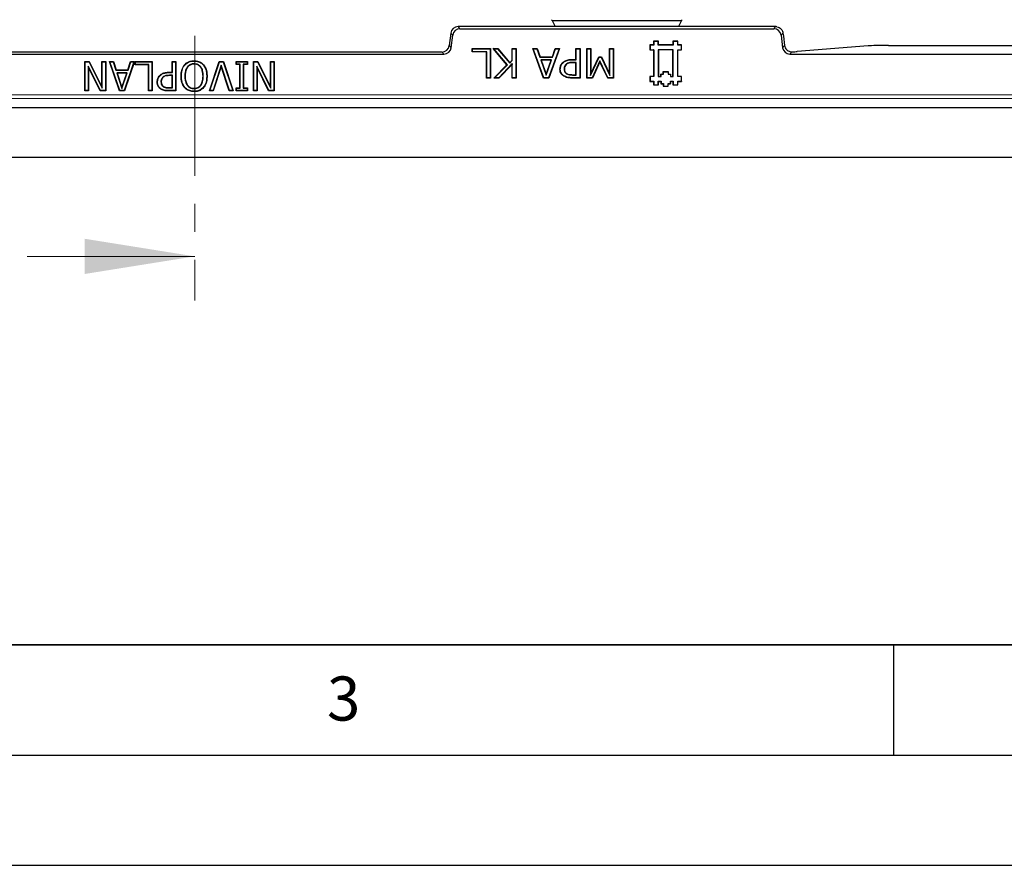
# Model space of a CAD drawing. Units: millimetres. Extents: x 0 to 420, y 0 to 297.
# Drawn here: x 125 to 170, y 0 to 38 of the extents above; entities that cross this region are included whole.
import ezdxf

# ---------------------------------------------------------------- set-up
doc = ezdxf.new("R2010")
doc.units = ezdxf.units.MM
doc.linetypes.add('CENTER', pattern=[10.16, 6.35, -1.27, 1.27, -1.27])
doc.layers.add('LINIEN-DICK', color=7, linetype='Continuous', lineweight=35)
doc.layers.add('LINIEN-DÜNN', color=7, linetype='Continuous')
doc.layers.add('VORLAGE_TEXT', color=7, linetype='Continuous')
doc.styles.add('SLDTEXTSTYLE0', font='TXT', dxfattribs={"width": 0.605})

msp = doc.modelspace()

# ---------------------------------------------------------------- linework, layer by layer
at = {"color": 7, "linetype": 'CENTER', "lineweight": 18}
msp.add_line((133.288, 169.7044), (133.288, 25.6221), dxfattribs=at)
at = {"color": 7, "linetype": 'Continuous', "lineweight": 25}
for p, q in [((159.6513, 38.0455), (145.2407, 38.0455)), ((149.4767, 38.3581), (149.5159, 38.3234)), ((149.5159, 38.3234), (155.3762, 38.3234)), ((149.5159, 38.3234), (149.6458, 38.0455)), ((155.3762, 38.3234), (155.2463, 38.0455)), ((155.4153, 38.3581), (155.3762, 38.3234)), ((144.9101, 37.7529), (144.8402, 37.184)), ((144.9252, 37.088), (144.9951, 37.6569)), ((145.3257, 37.9494), (159.5663, 37.9494)), ((159.897, 37.6569), (159.9668, 37.088)), ((154.1127, 37.2121), (153.9477, 37.2121)), ((153.9477, 37.2121), (153.9477, 36.9921)), ((153.9535, 37.2063), (153.9477, 37.2121)), ((153.9535, 37.2063), (153.9535, 36.9979)), ((154.1185, 37.2063), (153.9535, 37.2063)), ((154.3327, 37.3771), (154.1127, 37.3771)), ((154.1127, 37.3771), (154.1127, 37.2121)), ((154.1185, 37.3713), (154.1127, 37.3771)), ((154.1185, 37.2063), (154.1127, 37.2121)), ((154.1185, 37.3713), (154.1185, 37.2063)), ((154.3269, 37.3713), (154.1185, 37.3713)), ((154.3269, 37.3713), (154.3327, 37.3771)), ((154.3269, 37.2063), (154.3269, 37.3713)), ((154.3269, 37.2063), (154.3327, 37.2121)), ((154.9985, 37.2063), (154.3269, 37.2063)), ((154.3327, 37.2121), (154.3327, 37.3771)), ((154.9927, 37.2121), (154.3327, 37.2121)), ((155.2127, 37.3771), (154.9927, 37.3771)), ((154.9927, 37.3771), (154.9927, 37.2121)), ((154.9985, 37.3713), (154.9927, 37.3771)), ((154.9985, 37.2063), (154.9927, 37.2121)), ((155.2069, 37.3713), (154.9985, 37.3713)), ((154.9985, 37.3713), (154.9985, 37.2063)), ((155.2069, 37.3713), (155.2127, 37.3771)), ((155.2069, 37.2063), (155.2069, 37.3713)), ((155.2069, 37.2063), (155.2127, 37.2121)), ((155.3719, 37.2063), (155.2069, 37.2063)), ((155.2127, 37.2121), (155.2127, 37.3771)), ((155.3777, 37.2121), (155.2127, 37.2121)), ((155.3719, 37.2063), (155.3777, 37.2121)), ((155.3719, 36.9979), (155.3719, 37.2063)), ((155.3777, 36.9921), (155.3777, 37.2121)), ((163.8507, 37.1703), (160.6247, 36.9124)), ((164.7671, 37.1912), (170.7982, 37.1912)), ((121.9641, 36.7955), (144.5946, 36.7955)), ((144.5096, 36.8915), (122.0491, 36.8915)), ((145.8806, 37.0455), (146.7076, 37.0455)), ((145.8806, 36.8936), (145.8806, 37.0455)), ((145.8952, 37.0309), (145.8806, 37.0455)), ((145.8952, 36.9081), (145.8806, 36.8936)), ((146.522, 36.8936), (145.8806, 36.8936)), ((145.8952, 36.9081), (145.8952, 37.0309)), ((145.8952, 37.0309), (146.693, 37.0309)), ((146.5365, 36.9081), (145.8952, 36.9081)), ((146.5365, 36.9081), (146.522, 36.8936)), ((146.522, 35.7121), (146.522, 36.8936)), ((146.5365, 35.7267), (146.5365, 36.9081)), ((146.693, 37.0309), (146.7076, 37.0455)), ((146.693, 37.0309), (146.693, 35.7267)), ((146.7076, 37.0455), (146.7076, 35.7121)), ((146.8258, 37.0455), (147.037, 37.0455)), ((147.4579, 36.3076), (146.8258, 37.0455)), ((146.8575, 37.0309), (146.8258, 37.0455)), ((147.4778, 36.3068), (146.8575, 37.0309)), ((146.8575, 37.0309), (147.0302, 37.0309)), ((147.0302, 37.0309), (147.037, 37.0455)), ((147.0302, 37.0309), (147.5809, 36.3821)), ((147.037, 37.0455), (147.5816, 36.4038)), ((147.6865, 37.0455), (147.8722, 37.0455)), ((147.6865, 36.5128), (147.6865, 37.0455)), ((147.7011, 37.0309), (147.6865, 37.0455)), ((147.7011, 37.0309), (147.8576, 37.0309)), ((147.7011, 36.5069), (147.7011, 37.0309)), ((147.8576, 37.0309), (147.8722, 37.0455)), ((147.8576, 37.0309), (147.8576, 35.7267)), ((147.8722, 37.0455), (147.8722, 35.7121)), ((148.6317, 37.0455), (148.8295, 37.0455)), ((149.1206, 35.7121), (148.6317, 37.0455)), ((148.6525, 37.0309), (148.6317, 37.0455)), ((149.1308, 35.7267), (148.6525, 37.0309)), ((148.6525, 37.0309), (148.8191, 37.0309)), ((148.8191, 37.0309), (148.8295, 37.0455)), ((148.8191, 37.0309), (148.9505, 36.6596)), ((148.8295, 37.0455), (148.9608, 36.6741)), ((148.9505, 36.6596), (148.9608, 36.6741)), ((148.9505, 36.6596), (149.5281, 36.6596)), ((148.9608, 36.6741), (149.5177, 36.6741)), ((149.826, 37.0309), (149.3477, 35.7267)), ((149.8469, 37.0455), (149.3579, 35.7121)), ((149.5177, 36.6741), (149.6491, 37.0455)), ((149.5281, 36.6596), (149.5177, 36.6741)), ((149.5281, 36.6596), (149.6594, 37.0309)), ((149.6491, 37.0455), (149.8469, 37.0455)), ((149.6594, 37.0309), (149.6491, 37.0455)), ((149.6594, 37.0309), (149.826, 37.0309)), ((149.826, 37.0309), (149.8469, 37.0455)), ((150.5895, 37.0455), (150.7751, 37.0455)), ((150.5895, 36.556), (150.5895, 37.0455)), ((150.6041, 37.0309), (150.5895, 37.0455)), ((150.6041, 36.5414), (150.6041, 37.0309)), ((150.6041, 37.0309), (150.7605, 37.0309)), ((150.7605, 37.0309), (150.7751, 37.0455)), ((150.7605, 37.0309), (150.7605, 35.7267)), ((150.7751, 37.0455), (150.7751, 35.7121)), ((151.0789, 37.0455), (151.2646, 37.0455)), ((151.0789, 35.7121), (151.0789, 37.0455)), ((151.0935, 37.0309), (151.0789, 37.0455)), ((151.0935, 37.0309), (151.25, 37.0309)), ((151.0935, 35.7267), (151.0935, 37.0309)), ((151.25, 37.0309), (151.2646, 37.0455)), ((151.25, 37.0309), (151.25, 35.8305)), ((151.25, 35.8305), (151.6404, 36.6596)), ((151.2646, 37.0455), (151.2646, 35.8957)), ((151.2646, 35.8957), (151.6311, 36.6741)), ((151.6311, 36.6741), (151.7445, 36.6741)), ((151.6404, 36.6596), (151.6311, 36.6741)), ((151.6404, 36.6596), (151.7353, 36.6596)), ((151.7353, 36.6596), (151.7445, 36.6741)), ((151.7353, 36.6596), (152.123, 35.83)), ((151.7445, 36.6741), (152.1085, 35.8957)), ((152.1085, 37.0455), (152.2941, 37.0455)), ((152.1085, 35.8957), (152.1085, 37.0455)), ((152.123, 37.0309), (152.1085, 37.0455)), ((152.123, 35.83), (152.123, 37.0309)), ((152.123, 37.0309), (152.2795, 37.0309)), ((152.2795, 37.0309), (152.2941, 37.0455)), ((152.2795, 37.0309), (152.2795, 35.7267)), ((152.2941, 37.0455), (152.2941, 35.7121)), ((153.9535, 36.9979), (153.9477, 36.9921)), ((153.9477, 36.9921), (154.1127, 36.9921)), ((153.9535, 36.9979), (154.1185, 36.9979)), ((154.1127, 36.9921), (154.1125, 35.7822)), ((154.1185, 36.9979), (154.1127, 36.9921)), ((154.1185, 36.9979), (154.1183, 35.7764)), ((154.3269, 36.9979), (154.3268, 35.7763)), ((154.3269, 36.9979), (154.3327, 36.9921)), ((154.9985, 36.9979), (154.3269, 36.9979)), ((154.9927, 36.9921), (154.3327, 36.9921)), ((154.3327, 36.9921), (154.3327, 35.7821)), ((154.9925, 35.7822), (154.9927, 36.9921)), ((154.9985, 36.9979), (154.9927, 36.9921)), ((154.9983, 35.7764), (154.9985, 36.9979)), ((155.2068, 35.7763), (155.2069, 36.9979)), ((155.2069, 36.9979), (155.2127, 36.9921)), ((155.2069, 36.9979), (155.3719, 36.9979)), ((155.2127, 35.7821), (155.2127, 36.9921)), ((155.2127, 36.9921), (155.3777, 36.9921)), ((155.3719, 36.9979), (155.3777, 36.9921)), ((160.2975, 36.7955), (176.4463, 36.7955)), ((128.3028, 36.4621), (128.504, 36.4621)), ((128.3028, 35.1288), (128.3028, 36.4621)), ((128.3173, 36.4475), (128.3028, 36.4621)), ((128.3173, 36.4475), (128.495, 36.4475)), ((128.3173, 35.1434), (128.3173, 36.4475)), ((128.457, 36.2466), (128.4715, 36.1844)), ((129.0043, 35.1434), (128.457, 36.2466)), ((128.457, 36.2466), (128.457, 35.1434)), ((128.495, 36.4475), (128.504, 36.4621)), ((128.495, 36.4475), (129.0937, 35.2506)), ((128.504, 36.4621), (129.0791, 35.3123)), ((129.0791, 36.4621), (129.2479, 36.4621)), ((129.0791, 35.3123), (129.0791, 36.4621)), ((129.0937, 36.4475), (129.0791, 36.4621)), ((129.0937, 36.4475), (129.2333, 36.4475)), ((129.0937, 35.2506), (129.0937, 36.4475)), ((129.2333, 36.4475), (129.2479, 36.4621)), ((129.2333, 36.4475), (129.2333, 35.1434)), ((129.2479, 36.4621), (129.2479, 35.1288)), ((129.4192, 36.4621), (129.5975, 36.4621)), ((129.8741, 35.1288), (129.4192, 36.4621)), ((129.4396, 36.4475), (129.4192, 36.4621)), ((129.8846, 35.1434), (129.4396, 36.4475)), ((129.4396, 36.4475), (129.5869, 36.4475)), ((129.5869, 36.4475), (129.5975, 36.4621)), ((129.5869, 36.4475), (129.709, 36.0762)), ((129.5975, 36.4621), (129.7196, 36.0908)), ((130.5296, 36.4475), (130.0847, 35.1434)), ((130.55, 36.4621), (130.0951, 35.1288)), ((130.2499, 36.0908), (130.3717, 36.4621)), ((130.2605, 36.0762), (130.3823, 36.4475)), ((130.3717, 36.4621), (130.55, 36.4621)), ((130.3823, 36.4475), (130.3717, 36.4621)), ((130.3823, 36.4475), (130.5296, 36.4475)), ((130.5296, 36.4475), (130.55, 36.4621)), ((130.5863, 36.4621), (131.3627, 36.4621)), ((130.5863, 36.3102), (130.5863, 36.4621)), ((130.6009, 36.4475), (130.5863, 36.4621)), ((130.6009, 36.3248), (130.5863, 36.3102)), ((131.1939, 36.3102), (130.5863, 36.3102)), ((130.6009, 36.3248), (130.6009, 36.4475)), ((130.6009, 36.4475), (131.3481, 36.4475)), ((131.2085, 36.3248), (130.6009, 36.3248)), ((131.2085, 36.3248), (131.1939, 36.3102)), ((131.1939, 35.1288), (131.1939, 36.3102)), ((131.2085, 35.1434), (131.2085, 36.3248)), ((131.3481, 36.4475), (131.3627, 36.4621)), ((131.3481, 36.4475), (131.3481, 35.1434)), ((131.3627, 36.4621), (131.3627, 35.1288)), ((132.2597, 36.4621), (132.4285, 36.4621)), ((132.2597, 35.9727), (132.2597, 36.4621)), ((132.2743, 36.4475), (132.2597, 36.4621)), ((132.2743, 36.4475), (132.4139, 36.4475)), ((132.2743, 35.9581), (132.2743, 36.4475)), ((132.4139, 36.4475), (132.4285, 36.4621)), ((132.4139, 36.4475), (132.4139, 35.1434)), ((132.4285, 36.4621), (132.4285, 35.1288)), ((133.2575, 36.3586), (133.2575, 36.344)), ((133.2586, 36.4813), (133.2586, 36.4959)), ((133.9526, 35.1288), (134.3993, 36.4621)), ((133.9728, 35.1434), (134.4098, 36.4475)), ((134.4926, 36.2899), (134.12, 35.1434)), ((134.4926, 36.2427), (134.1306, 35.1288)), ((134.3993, 36.4621), (134.586, 36.4621)), ((134.4098, 36.4475), (134.3993, 36.4621)), ((134.4098, 36.4475), (134.5755, 36.4475)), ((134.4926, 36.2899), (134.4926, 36.2427)), ((134.8653, 35.1434), (134.4926, 36.2899)), ((134.8547, 35.1288), (134.4926, 36.2427)), ((134.5755, 36.4475), (134.586, 36.4621)), ((134.5755, 36.4475), (135.0125, 35.1434)), ((134.586, 36.4621), (135.0327, 35.1288)), ((135.1703, 36.4621), (135.6766, 36.4621)), ((135.1703, 36.3271), (135.1703, 36.4621)), ((135.1849, 36.4475), (135.1703, 36.4621)), ((135.1849, 36.3417), (135.1703, 36.3271)), ((135.339, 36.3271), (135.1703, 36.3271)), ((135.1849, 36.3417), (135.1849, 36.4475)), ((135.1849, 36.4475), (135.662, 36.4475)), ((135.3536, 36.3417), (135.1849, 36.3417)), ((135.3536, 36.3417), (135.339, 36.3271)), ((135.339, 35.2638), (135.339, 36.3271)), ((135.3536, 35.2492), (135.3536, 36.3417)), ((135.4932, 36.3417), (135.5078, 36.3271)), ((135.662, 36.3417), (135.4932, 36.3417)), ((135.4932, 36.3417), (135.4932, 35.2492)), ((135.5078, 36.3271), (135.5078, 35.2638)), ((135.6766, 36.3271), (135.5078, 36.3271)), ((135.662, 36.4475), (135.6766, 36.4621)), ((135.662, 36.4475), (135.662, 36.3417)), ((135.662, 36.3417), (135.6766, 36.3271)), ((135.6766, 36.4621), (135.6766, 36.3271)), ((135.9492, 36.4621), (136.1504, 36.4621)), ((135.9492, 35.1288), (135.9492, 36.4621)), ((135.9638, 36.4475), (135.9492, 36.4621)), ((135.9638, 35.1434), (135.9638, 36.4475)), ((135.9638, 36.4475), (136.1414, 36.4475)), ((136.1034, 36.2466), (136.118, 36.1844)), ((136.6507, 35.1434), (136.1034, 36.2466)), ((136.1034, 36.2466), (136.1034, 35.1434)), ((136.1414, 36.4475), (136.1504, 36.4621)), ((136.1414, 36.4475), (136.7401, 35.2506)), ((136.1504, 36.4621), (136.7255, 35.3123)), ((136.7255, 36.4621), (136.8943, 36.4621)), ((136.7255, 35.3123), (136.7255, 36.4621)), ((136.7401, 36.4475), (136.7255, 36.4621)), ((136.7401, 36.4475), (136.8797, 36.4475)), ((136.7401, 35.2506), (136.7401, 36.4475)), ((136.8797, 36.4475), (136.8943, 36.4621)), ((136.8797, 36.4475), (136.8797, 35.1434)), ((136.8943, 36.4621), (136.8943, 35.1288)), ((146.8595, 35.7121), (147.4579, 36.3076)), ((146.8948, 35.7267), (147.4778, 36.3068)), ((147.7011, 36.3666), (147.0825, 35.7267)), ((147.6865, 36.3305), (147.0887, 35.7121)), ((147.4778, 36.3068), (147.4579, 36.3076)), ((147.5809, 36.3821), (147.7011, 36.5069)), ((147.5809, 36.3821), (147.5816, 36.4038)), ((147.5816, 36.4038), (147.6865, 36.5128)), ((147.7011, 36.5069), (147.6865, 36.5128)), ((147.7011, 36.3666), (147.6865, 36.3305)), ((147.6865, 35.7121), (147.6865, 36.3305)), ((147.7011, 35.7267), (147.7011, 36.3666)), ((148.9939, 36.5368), (149.0146, 36.5223)), ((149.4846, 36.5368), (148.9939, 36.5368)), ((148.9939, 36.5368), (149.2401, 35.8463)), ((149.4639, 36.5223), (149.0146, 36.5223)), ((149.0146, 36.5223), (149.2401, 35.8899)), ((149.2401, 35.8463), (149.4846, 36.5368)), ((149.2401, 35.8899), (149.4639, 36.5223)), ((149.4846, 36.5368), (149.4639, 36.5223)), ((150.0007, 36.406), (149.9908, 36.4168)), ((150.1383, 36.3341), (150.1483, 36.3234)), ((150.4252, 36.556), (150.5895, 36.556)), ((150.4252, 36.5414), (150.6041, 36.5414)), ((150.6041, 36.4187), (150.4576, 36.4187)), ((150.5895, 36.4041), (150.4576, 36.4041)), ((150.6041, 36.5414), (150.5895, 36.556)), ((150.6041, 36.4187), (150.5895, 36.4041)), ((150.5895, 35.864), (150.5895, 36.4041)), ((150.6041, 35.8494), (150.6041, 36.4187)), ((151.6763, 36.4858), (151.328, 35.7267)), ((151.6765, 36.4513), (151.3374, 35.7121)), ((151.6763, 36.4858), (151.6765, 36.4513)), ((152.0372, 35.7267), (151.6763, 36.4858)), ((152.028, 35.7121), (151.6765, 36.4513)), ((128.4715, 36.1844), (128.4715, 35.1288)), ((128.9953, 35.1288), (128.4715, 36.1844)), ((129.709, 36.0762), (129.7196, 36.0908)), ((129.709, 36.0762), (130.2605, 36.0762)), ((129.7196, 36.0908), (130.2499, 36.0908)), ((129.7492, 35.9535), (129.7694, 35.9389)), ((130.22, 35.9535), (129.7492, 35.9535)), ((129.7492, 35.9535), (129.9852, 35.2436)), ((130.1998, 35.9389), (129.7694, 35.9389)), ((129.7694, 35.9389), (129.9851, 35.2899)), ((129.9851, 35.2899), (130.1998, 35.9389)), ((129.9852, 35.2436), (130.22, 35.9535)), ((130.22, 35.9535), (130.1998, 35.9389)), ((130.2605, 36.0762), (130.2499, 36.0908)), ((131.7133, 35.8231), (131.703, 35.8334)), ((131.8367, 35.7504), (131.847, 35.7401)), ((132.1068, 35.9727), (132.2597, 35.9727)), ((132.1069, 35.9581), (132.2743, 35.9581)), ((132.2743, 35.8354), (132.1365, 35.8354)), ((132.2597, 35.8208), (132.1366, 35.8208)), ((132.2743, 35.9581), (132.2597, 35.9727)), ((132.2743, 35.8354), (132.2597, 35.8208)), ((132.2597, 35.2807), (132.2597, 35.8208)), ((132.2743, 35.2661), (132.2743, 35.8354)), ((132.6819, 35.796), (132.6673, 35.796)), ((132.8384, 35.796), (132.853, 35.796)), ((133.6777, 35.796), (133.6631, 35.796)), ((133.8342, 35.796), (133.8488, 35.796)), ((136.118, 36.1844), (136.118, 35.1288)), ((136.6417, 35.1288), (136.118, 36.1844)), ((149.2401, 35.8463), (149.2401, 35.8899)), ((149.8783, 36.1177), (149.8637, 36.1177)), ((150.0517, 36.122), (150.0663, 36.1219)), ((150.163, 35.9033), (150.1707, 35.9157)), ((150.4293, 35.8494), (150.6041, 35.8494)), ((150.4294, 35.864), (150.5895, 35.864)), ((150.6041, 35.8494), (150.5895, 35.864)), ((151.25, 35.8305), (151.2646, 35.8957)), ((152.123, 35.83), (152.1085, 35.8957)), ((154.1125, 35.7822), (153.9475, 35.7821)), ((153.9475, 35.7821), (153.9477, 35.5621)), ((153.9533, 35.7763), (153.9475, 35.7821)), ((154.1183, 35.7764), (153.9533, 35.7763)), ((153.9533, 35.7763), (153.9535, 35.5679)), ((154.1183, 35.7764), (154.1125, 35.7822)), ((154.3268, 35.7763), (154.3327, 35.7821)), ((154.3268, 35.7763), (154.4486, 35.7764)), ((154.3327, 35.7821), (154.4427, 35.7822)), ((154.4427, 35.8921), (154.5527, 35.8922)), ((154.4427, 35.7822), (154.4427, 35.8921)), ((154.4485, 35.8863), (154.4427, 35.8921)), ((154.4486, 35.7764), (154.4427, 35.7822)), ((154.4485, 35.8863), (154.5586, 35.8864)), ((154.4486, 35.7764), (154.4485, 35.8863)), ((154.5527, 36.0021), (154.7726, 36.0023)), ((154.5585, 35.9963), (154.5527, 36.0021)), ((154.5527, 35.8922), (154.5527, 36.0021)), ((154.5586, 35.8864), (154.5527, 35.8922)), ((154.5585, 35.9963), (154.7668, 35.9965)), ((154.5586, 35.8864), (154.5585, 35.9963)), ((154.7668, 35.9965), (154.7726, 36.0023)), ((154.7668, 35.9965), (154.7669, 35.8863)), ((154.7669, 35.8863), (154.7727, 35.8921)), ((154.7669, 35.8863), (154.8768, 35.8864)), ((154.7726, 36.0023), (154.7727, 35.8921)), ((154.7727, 35.8921), (154.8826, 35.8922)), ((154.8768, 35.8864), (154.8826, 35.8922)), ((154.8768, 35.8864), (154.8768, 35.7763)), ((154.8768, 35.7763), (154.8827, 35.7821)), ((154.8768, 35.7763), (154.9983, 35.7764)), ((154.8826, 35.8922), (154.8827, 35.7821)), ((154.8827, 35.7821), (154.9925, 35.7822)), ((154.9983, 35.7764), (154.9925, 35.7822)), ((155.2068, 35.7763), (155.2127, 35.7821)), ((155.3718, 35.7763), (155.2068, 35.7763)), ((155.3777, 35.7821), (155.2127, 35.7821)), ((155.3718, 35.7763), (155.3777, 35.7821)), ((155.3718, 35.5679), (155.3718, 35.7763)), ((155.3777, 35.5621), (155.3777, 35.7821)), ((129.0937, 35.2506), (129.0791, 35.3123)), ((131.5992, 35.5344), (131.5846, 35.5344)), ((131.7557, 35.5385), (131.7703, 35.5386)), ((131.86, 35.3202), (131.8681, 35.3324)), ((132.9505, 35.3779), (132.9622, 35.3867)), ((133.5655, 35.3779), (133.5539, 35.3867)), ((136.7401, 35.2506), (136.7255, 35.3123)), ((146.5365, 35.7267), (146.522, 35.7121)), ((146.7076, 35.7121), (146.522, 35.7121)), ((146.693, 35.7267), (146.5365, 35.7267)), ((146.693, 35.7267), (146.7076, 35.7121)), ((146.8948, 35.7267), (146.8595, 35.7121)), ((147.0887, 35.7121), (146.8595, 35.7121)), ((147.0825, 35.7267), (146.8948, 35.7267)), ((147.0825, 35.7267), (147.0887, 35.7121)), ((147.7011, 35.7267), (147.6865, 35.7121)), ((147.8722, 35.7121), (147.6865, 35.7121)), ((147.8576, 35.7267), (147.7011, 35.7267)), ((147.8576, 35.7267), (147.8722, 35.7121)), ((149.1308, 35.7267), (149.1206, 35.7121)), ((149.3579, 35.7121), (149.1206, 35.7121)), ((149.3477, 35.7267), (149.1308, 35.7267)), ((149.3477, 35.7267), (149.3579, 35.7121)), ((150.7751, 35.7121), (150.4125, 35.7121)), ((150.7605, 35.7267), (150.4126, 35.7267)), ((150.7605, 35.7267), (150.7751, 35.7121)), ((151.0935, 35.7267), (151.0789, 35.7121)), ((151.3374, 35.7121), (151.0789, 35.7121)), ((151.328, 35.7267), (151.0935, 35.7267)), ((151.328, 35.7267), (151.3374, 35.7121)), ((152.0372, 35.7267), (152.028, 35.7121)), ((152.2941, 35.7121), (152.028, 35.7121)), ((152.2795, 35.7267), (152.0372, 35.7267)), ((152.2795, 35.7267), (152.2941, 35.7121)), ((153.9535, 35.5679), (153.9477, 35.5621)), ((153.9477, 35.5621), (154.1127, 35.5621)), ((153.9535, 35.5679), (154.1185, 35.5679)), ((154.1185, 35.5679), (154.1127, 35.5621)), ((154.1127, 35.5621), (154.1127, 35.3971)), ((154.1185, 35.4029), (154.1127, 35.3971)), ((154.1127, 35.3971), (154.3327, 35.3971)), ((154.1185, 35.5679), (154.1185, 35.4029)), ((154.1185, 35.4029), (154.3268, 35.403)), ((154.3268, 35.403), (154.3268, 35.5679)), ((154.3268, 35.5679), (154.3327, 35.5621)), ((154.3268, 35.5679), (154.4485, 35.5679)), ((154.3268, 35.403), (154.3327, 35.3971)), ((154.3327, 35.3971), (154.3327, 35.5621)), ((154.3327, 35.5621), (154.4427, 35.5621)), ((154.4485, 35.5679), (154.4427, 35.5621)), ((154.4427, 35.5621), (154.4427, 35.452)), ((154.4486, 35.4579), (154.4427, 35.452)), ((154.4427, 35.452), (154.5527, 35.4521)), ((154.4485, 35.5679), (154.4486, 35.4579)), ((154.4486, 35.4579), (154.5585, 35.4579)), ((154.5585, 35.4579), (154.5527, 35.4521)), ((154.5527, 35.4521), (154.5527, 35.3421)), ((154.5585, 35.3479), (154.5527, 35.3421)), ((154.5527, 35.3421), (154.7727, 35.3421)), ((154.5585, 35.4579), (154.5585, 35.3479)), ((154.5585, 35.3479), (154.7668, 35.3479)), ((154.7668, 35.4578), (154.8768, 35.4579)), ((154.7668, 35.3479), (154.7668, 35.4578)), ((154.7668, 35.4578), (154.7726, 35.452)), ((154.7668, 35.3479), (154.7727, 35.3421)), ((154.7726, 35.452), (154.8827, 35.4521)), ((154.7727, 35.3421), (154.7726, 35.452)), ((154.8768, 35.4579), (154.8768, 35.5679)), ((154.8768, 35.5679), (154.8826, 35.562)), ((154.8768, 35.5679), (154.9985, 35.5679)), ((154.8768, 35.4579), (154.8827, 35.4521)), ((154.8826, 35.562), (154.9927, 35.5621)), ((154.8827, 35.4521), (154.8826, 35.562)), ((154.9985, 35.5679), (154.9927, 35.5621)), ((154.9927, 35.5621), (154.9927, 35.3971)), ((154.9985, 35.403), (154.9927, 35.3971)), ((154.9927, 35.3971), (155.2128, 35.3973)), ((154.9985, 35.5679), (154.9985, 35.403)), ((154.9985, 35.403), (155.207, 35.4031)), ((155.207, 35.4031), (155.2068, 35.5679)), ((155.2068, 35.5679), (155.2127, 35.5621)), ((155.2068, 35.5679), (155.3718, 35.5679)), ((155.207, 35.4031), (155.2128, 35.3973)), ((155.2128, 35.3973), (155.2127, 35.5621)), ((155.2127, 35.5621), (155.3777, 35.5621)), ((155.3718, 35.5679), (155.3777, 35.5621)), ((128.3173, 35.1434), (128.3028, 35.1288)), ((128.4715, 35.1288), (128.3028, 35.1288)), ((128.457, 35.1434), (128.3173, 35.1434)), ((128.457, 35.1434), (128.4715, 35.1288)), ((129.0043, 35.1434), (128.9953, 35.1288)), ((129.2479, 35.1288), (128.9953, 35.1288)), ((129.2333, 35.1434), (129.0043, 35.1434)), ((129.2333, 35.1434), (129.2479, 35.1288)), ((129.8846, 35.1434), (129.8741, 35.1288)), ((130.0951, 35.1288), (129.8741, 35.1288)), ((130.0847, 35.1434), (129.8846, 35.1434)), ((129.9852, 35.2436), (129.9851, 35.2899)), ((130.0847, 35.1434), (130.0951, 35.1288)), ((131.2085, 35.1434), (131.1939, 35.1288)), ((131.3627, 35.1288), (131.1939, 35.1288)), ((131.3481, 35.1434), (131.2085, 35.1434)), ((131.3481, 35.1434), (131.3627, 35.1288)), ((132.4285, 35.1288), (132.0928, 35.1288)), ((132.4139, 35.1434), (132.0929, 35.1434)), ((132.1098, 35.2661), (132.2743, 35.2661)), ((132.1099, 35.2807), (132.2597, 35.2807)), ((132.2743, 35.2661), (132.2597, 35.2807)), ((132.4139, 35.1434), (132.4285, 35.1288)), ((133.2575, 35.2323), (133.2575, 35.2469)), ((133.2586, 35.1096), (133.2586, 35.095)), ((133.9728, 35.1434), (133.9526, 35.1288)), ((134.1306, 35.1288), (133.9526, 35.1288)), ((134.12, 35.1434), (133.9728, 35.1434)), ((134.12, 35.1434), (134.1306, 35.1288)), ((134.8653, 35.1434), (134.8547, 35.1288)), ((135.0327, 35.1288), (134.8547, 35.1288)), ((135.0125, 35.1434), (134.8653, 35.1434)), ((135.0125, 35.1434), (135.0327, 35.1288)), ((135.1703, 35.2638), (135.339, 35.2638)), ((135.1703, 35.1288), (135.1703, 35.2638)), ((135.1849, 35.2492), (135.1703, 35.2638)), ((135.1849, 35.1434), (135.1703, 35.1288)), ((135.6766, 35.1288), (135.1703, 35.1288)), ((135.1849, 35.1434), (135.1849, 35.2492)), ((135.1849, 35.2492), (135.3536, 35.2492)), ((135.662, 35.1434), (135.1849, 35.1434)), ((135.3536, 35.2492), (135.339, 35.2638)), ((135.4932, 35.2492), (135.5078, 35.2638)), ((135.4932, 35.2492), (135.662, 35.2492)), ((135.5078, 35.2638), (135.6766, 35.2638)), ((135.662, 35.2492), (135.6766, 35.2638)), ((135.662, 35.2492), (135.662, 35.1434)), ((135.662, 35.1434), (135.6766, 35.1288)), ((135.6766, 35.2638), (135.6766, 35.1288)), ((135.9638, 35.1434), (135.9492, 35.1288)), ((136.118, 35.1288), (135.9492, 35.1288)), ((136.1034, 35.1434), (135.9638, 35.1434)), ((136.1034, 35.1434), (136.118, 35.1288)), ((136.6507, 35.1434), (136.6417, 35.1288)), ((136.8943, 35.1288), (136.6417, 35.1288)), ((136.8797, 35.1434), (136.6507, 35.1434)), ((136.8797, 35.1434), (136.8943, 35.1288)), ((87.5295, 34.3789), (179.0292, 34.3789)), ((84.148, 32.1288), (182.4107, 32.1288))]:
    msp.add_line(p, q, dxfattribs=at)
at = {"color": 8, "linetype": 'Continuous', "lineweight": 18}
for p, q in [((145.2407, 38.0455), (145.3257, 37.9494)), ((159.5663, 37.9494), (159.6513, 38.0455)), ((144.9951, 37.6569), (144.9101, 37.7529)), ((159.9831, 37.7543), (159.897, 37.6569)), ((144.8402, 37.184), (144.9252, 37.088)), ((159.9668, 37.088), (160.0537, 37.1862)), ((144.5946, 36.7955), (144.5096, 36.8915)), ((160.3907, 36.9009), (160.2975, 36.7955)), ((150.4252, 36.5414), (150.4252, 36.556)), ((150.4576, 36.4187), (150.4576, 36.4041)), ((132.1069, 35.9581), (132.1068, 35.9727)), ((132.1365, 35.8354), (132.1366, 35.8208)), ((150.4293, 35.8494), (150.4294, 35.864)), ((150.4126, 35.7267), (150.4125, 35.7121)), ((88.1026, 34.952), (178.4561, 34.952)), ((132.0929, 35.1434), (132.0928, 35.1288)), ((132.1098, 35.2661), (132.1099, 35.2807)), ((178.6224, 34.7857), (87.9362, 34.7857))]:
    msp.add_line(p, q, dxfattribs=at)
at = {"color": 7, "linetype": 'Continuous', "lineweight": 18}
msp.add_line((125.688, 27.6221), (133.288, 27.6221), dxfattribs=at)
at = {"color": 7, "linetype": 'Continuous', "lineweight": 25, "flags": 128}
for points in [[(132.839, 36.3031), (132.8356, 36.3059), (132.8323, 36.3088), (132.8279, 36.3126)], [(133.6781, 36.3031), (133.6815, 36.3059), (133.6848, 36.3088), (133.6892, 36.3126)], [(150.0433, 35.8085), (150.0409, 35.8048), (150.0386, 35.8012), (150.0354, 35.7962)], [(131.752, 35.2249), (131.7495, 35.2213), (131.747, 35.2177), (131.7436, 35.2129)], [(132.839, 35.287), (132.8357, 35.2842), (132.8323, 35.2813), (132.8279, 35.2775)], [(133.6771, 35.287), (133.6804, 35.2842), (133.6837, 35.2813), (133.6882, 35.2775)]]:
    msp.add_lwpolyline(points, dxfattribs=at)
at = {"color": 7, "linetype": 'Continuous', "lineweight": 25}
for centre, major_axis, ratio, start_param, end_param in [((145.2411, 37.7119), (-0.2211, 0.2499), 0.9989148, 5.5594125, 7.0069581), ((159.6509, 37.7119), (0.2211, 0.2499), 0.9989148, 0.5519457, 0.7237728), ((145.3261, 37.6159), (-0.2211, 0.2499), 0.9989148, 5.5594125, 7.0069581), ((159.566, 37.6159), (0.2211, 0.2499), 0.9989148, 5.5594125, 7.0069581), ((159.7083, 40.268), (-0.9994, 8.1494), 0.0042507, 1.8838467, 1.9580925), ((144.5092, 37.225), (0.2211, -0.2499), 0.9989148, 5.5594125, 7.0069581), ((164.7671, 37.1563), (1, 0), 0.0349208, 1.5707963, 2.7296916), ((144.5942, 37.129), (0.2211, -0.2499), 0.9989148, 5.5594125, 7.0069581), ((160.2978, 37.129), (0.2211, 0.2499), 0.9989148, 2.4178198, 3.8653655), ((159.7083, 36.9264), (1, 0), 0.0349208, 5.4634895, 5.8712843)]:
    msp.add_ellipse(centre, major_axis=major_axis, ratio=ratio, start_param=start_param, end_param=end_param, dxfattribs=at)
for points, knots in [([(159.7083, 38.0405), (159.7442, 38.0307), (159.8161, 38.011), (159.9038, 37.9394), (159.9631, 37.851), (159.9769, 37.7841), (159.9831, 37.7543)], [0, 0, 0, 0, 0.2602931, 0.5203102, 0.7863996, 1, 1, 1, 1]), ([(160.0537, 37.1862), (160.0611, 37.1523), (160.076, 37.0845), (160.136, 36.9999), (160.2143, 36.9389), (160.3043, 36.904), (160.3615, 36.9019), (160.3907, 36.9009)], [0, 0, 0, 0, 0.1923727, 0.3847199, 0.5782636, 0.784337, 1, 1, 1, 1]), ([(132.6673, 35.796), (132.6704, 35.8623), (132.6775, 36.0143), (132.7368, 36.1949), (132.8087, 36.2878), (132.8279, 36.3126)], [0, 0, 0, 0, 0.36153909, 0.82929627, 1, 1, 1, 1]), ([(132.6819, 35.796), (132.6849, 35.8611), (132.6919, 36.0104), (132.7497, 36.1878), (132.8202, 36.2788), (132.839, 36.3031)], [0, 0, 0, 0, 0.36200282, 0.83022398, 1, 1, 1, 1]), ([(132.8279, 36.3126), (132.8784, 36.3593), (132.9757, 36.4495), (133.1367, 36.4914), (133.2291, 36.4948), (133.2586, 36.4959)], [0, 0, 0, 0, 0.4226567, 0.8158446, 1, 1, 1, 1]), ([(133.2575, 36.3586), (133.2032, 36.3533), (133.1, 36.3434), (132.9799, 36.2559), (132.8923, 36.1313), (132.8452, 35.974), (132.8406, 35.854), (132.8384, 35.796)], [0, 0, 0, 0, 0.2044554, 0.3882095, 0.5431634, 0.7792608, 1, 1, 1, 1]), ([(132.839, 36.3031), (132.8896, 36.3497), (132.9859, 36.4382), (133.1431, 36.4772), (133.2313, 36.4803), (133.2586, 36.4813)], [0, 0, 0, 0, 0.4343671, 0.8247257, 1, 1, 1, 1]), ([(133.2575, 36.344), (133.2055, 36.3391), (133.1137, 36.3304), (133.0027, 36.2557), (132.9176, 36.1481), (132.8612, 35.9896), (132.8559, 35.864), (132.853, 35.796)], [0, 0, 0, 0, 0.20149301, 0.35536306, 0.50869875, 0.73395914, 1, 1, 1, 1]), ([(133.6777, 35.796), (133.6734, 35.8823), (133.6666, 36.0208), (133.5902, 36.1894), (133.4932, 36.2935), (133.3769, 36.351), (133.295, 36.3562), (133.2575, 36.3586)], [0, 0, 0, 0, 0.3254367, 0.5222672, 0.6897893, 0.8581966, 1, 1, 1, 1]), ([(133.6631, 35.796), (133.659, 35.8806), (133.6525, 36.0156), (133.5787, 36.1798), (133.4856, 36.2806), (133.3733, 36.3366), (133.294, 36.3417), (133.2575, 36.344)], [0, 0, 0, 0, 0.3286876, 0.524324, 0.6906702, 0.8579406, 1, 1, 1, 1]), ([(133.2586, 36.4959), (133.3263, 36.4908), (133.4336, 36.4827), (133.5833, 36.4164), (133.6504, 36.3506), (133.6892, 36.3126)], [0, 0, 0, 0, 0.41968946, 0.66487481, 1, 1, 1, 1]), ([(133.2586, 36.4813), (133.3264, 36.4761), (133.4327, 36.468), (133.5778, 36.4019), (133.6417, 36.339), (133.6781, 36.3031)], [0, 0, 0, 0, 0.4310953, 0.6754587, 1, 1, 1, 1]), ([(133.6781, 36.3031), (133.716, 36.247), (133.7803, 36.1515), (133.8259, 35.9749), (133.8311, 35.8619), (133.8342, 35.796)], [0, 0, 0, 0, 0.3726441, 0.6339215, 1, 1, 1, 1]), ([(133.6892, 36.3126), (133.7275, 36.2561), (133.7926, 36.1599), (133.8401, 35.9801), (133.8455, 35.8643), (133.8488, 35.796)], [0, 0, 0, 0, 0.36892524, 0.62779428, 1, 1, 1, 1]), ([(149.8637, 36.1177), (149.8695, 36.1715), (149.8807, 36.2764), (149.9452, 36.3723), (149.9862, 36.4123), (149.9908, 36.4168)], [0, 0, 0, 0, 0.4822761, 0.9419262, 1, 1, 1, 1]), ([(149.8783, 36.1177), (149.8838, 36.1693), (149.8945, 36.2704), (149.9565, 36.363), (149.9962, 36.4016), (150.0007, 36.406)], [0, 0, 0, 0, 0.480618, 0.9408697, 1, 1, 1, 1]), ([(149.9908, 36.4168), (150.0404, 36.453), (150.1397, 36.5256), (150.2971, 36.5529), (150.3915, 36.5552), (150.4252, 36.556)], [0, 0, 0, 0, 0.3905872, 0.7824242, 1, 1, 1, 1]), ([(150.0007, 36.406), (150.0489, 36.4412), (150.1453, 36.5116), (150.299, 36.5384), (150.3916, 36.5406), (150.4252, 36.5414)], [0, 0, 0, 0, 0.38814513, 0.77762334, 1, 1, 1, 1]), ([(150.1383, 36.3341), (150.1157, 36.3084), (150.0699, 36.2567), (150.0531, 36.1768), (150.052, 36.1322), (150.0517, 36.122)], [0, 0, 0, 0, 0.4306711, 0.86853842, 1, 1, 1, 1]), ([(150.1483, 36.3234), (150.1256, 36.2975), (150.0816, 36.2472), (150.0675, 36.1711), (150.0665, 36.1306), (150.0663, 36.1219)], [0, 0, 0, 0, 0.4544364, 0.8834997, 1, 1, 1, 1]), ([(150.4576, 36.4187), (150.4241, 36.418), (150.3585, 36.4168), (150.2615, 36.4036), (150.1857, 36.3745), (150.1497, 36.3438), (150.1383, 36.3341)], [0, 0, 0, 0, 0.2972002, 0.5811321, 0.8678601, 1, 1, 1, 1]), ([(150.4576, 36.4041), (150.4241, 36.4035), (150.3602, 36.4022), (150.2665, 36.3895), (150.1939, 36.3623), (150.1594, 36.3329), (150.1483, 36.3234)], [0, 0, 0, 0, 0.3070502, 0.5855937, 0.8668438, 1, 1, 1, 1]), ([(131.5846, 35.5344), (131.5861, 35.5624), (131.5904, 35.6401), (131.6289, 35.747), (131.6822, 35.8092), (131.703, 35.8334)], [0, 0, 0, 0, 0.2556445, 0.7097282, 1, 1, 1, 1]), ([(131.5992, 35.5344), (131.6007, 35.5614), (131.6048, 35.6365), (131.6419, 35.7398), (131.6933, 35.7998), (131.7133, 35.8231)], [0, 0, 0, 0, 0.2557045, 0.7107448, 1, 1, 1, 1]), ([(131.703, 35.8334), (131.7476, 35.8688), (131.836, 35.939), (131.9831, 35.9696), (132.0725, 35.9718), (132.1068, 35.9727)], [0, 0, 0, 0, 0.3851726, 0.7647351, 1, 1, 1, 1]), ([(131.7133, 35.8231), (131.7567, 35.8575), (131.8426, 35.9256), (131.9859, 35.9551), (132.0731, 35.9573), (132.1069, 35.9581)], [0, 0, 0, 0, 0.38479885, 0.76167914, 1, 1, 1, 1]), ([(131.8367, 35.7504), (131.815, 35.7239), (131.7718, 35.6712), (131.7567, 35.5923), (131.7559, 35.5488), (131.7557, 35.5385)], [0, 0, 0, 0, 0.43701765, 0.86765906, 1, 1, 1, 1]), ([(132.1365, 35.8354), (132.1032, 35.8345), (132.0291, 35.8326), (131.9202, 35.8162), (131.8622, 35.7704), (131.8367, 35.7504)], [0, 0, 0, 0, 0.3147077, 0.7000284, 1, 1, 1, 1]), ([(132.1366, 35.8208), (132.1033, 35.8199), (132.0307, 35.818), (131.9255, 35.8022), (131.8706, 35.7587), (131.847, 35.7401)], [0, 0, 0, 0, 0.3262453, 0.7115413, 1, 1, 1, 1]), ([(132.8279, 35.2775), (132.7897, 35.3339), (132.7248, 35.4297), (132.676, 35.6098), (132.6706, 35.7265), (132.6673, 35.796)], [0, 0, 0, 0, 0.3669307, 0.623239, 1, 1, 1, 1]), ([(132.839, 35.287), (132.8009, 35.3436), (132.7366, 35.4393), (132.69, 35.6163), (132.6849, 35.7295), (132.6819, 35.796)], [0, 0, 0, 0, 0.3741939, 0.6324526, 1, 1, 1, 1]), ([(132.8384, 35.796), (132.8407, 35.7378), (132.846, 35.6066), (132.8912, 35.462), (132.942, 35.39), (132.9505, 35.3779)], [0, 0, 0, 0, 0.398276, 0.8987155, 1, 1, 1, 1]), ([(132.853, 35.796), (132.8553, 35.7389), (132.859, 35.6463), (132.8918, 35.5053), (132.9361, 35.4307), (132.9622, 35.3867)], [0, 0, 0, 0, 0.3982631, 0.645816, 1, 1, 1, 1]), ([(133.5539, 35.3867), (133.5824, 35.4362), (133.6323, 35.5231), (133.6585, 35.6658), (133.6616, 35.7522), (133.6631, 35.796)], [0, 0, 0, 0, 0.3955969, 0.6942379, 1, 1, 1, 1]), ([(133.5655, 35.3779), (133.5949, 35.4289), (133.6461, 35.5179), (133.673, 35.6636), (133.6761, 35.7515), (133.6777, 35.796)], [0, 0, 0, 0, 0.3988343, 0.6958773, 1, 1, 1, 1]), ([(133.8342, 35.796), (133.8315, 35.7311), (133.8255, 35.5824), (133.766, 35.4053), (133.6962, 35.3125), (133.6771, 35.287)], [0, 0, 0, 0, 0.35895184, 0.82363994, 1, 1, 1, 1]), ([(133.8488, 35.796), (133.846, 35.7299), (133.8398, 35.5783), (133.7788, 35.398), (133.7077, 35.3035), (133.6882, 35.2775)], [0, 0, 0, 0, 0.35900098, 0.82341002, 1, 1, 1, 1]), ([(150.0354, 35.7962), (149.9963, 35.8274), (149.9272, 35.8825), (149.8706, 36.0007), (149.8661, 36.0782), (149.8637, 36.1177)], [0, 0, 0, 0, 0.3906162, 0.6895624, 1, 1, 1, 1]), ([(150.0433, 35.8085), (150.0059, 35.8382), (149.9398, 35.8908), (149.8849, 36.0043), (149.8806, 36.0792), (149.8783, 36.1177)], [0, 0, 0, 0, 0.3876175, 0.6853849, 1, 1, 1, 1]), ([(150.4125, 35.7121), (150.3791, 35.7128), (150.3122, 35.7142), (150.1817, 35.7278), (150.0932, 35.7692), (150.0354, 35.7962)], [0, 0, 0, 0, 0.2571139, 0.5145358, 1, 1, 1, 1]), ([(150.4126, 35.7267), (150.3792, 35.7274), (150.3123, 35.7288), (150.1845, 35.7423), (150.0986, 35.7826), (150.0433, 35.8085)], [0, 0, 0, 0, 0.2625987, 0.5255264, 1, 1, 1, 1]), ([(150.0517, 36.122), (150.0551, 36.0818), (150.0608, 36.0167), (150.1088, 35.9426), (150.1459, 35.9157), (150.163, 35.9033)], [0, 0, 0, 0, 0.4650981, 0.7532871, 1, 1, 1, 1]), ([(150.0663, 36.1219), (150.0694, 36.0843), (150.0745, 36.0234), (150.1192, 35.9532), (150.1543, 35.9277), (150.1707, 35.9157)], [0, 0, 0, 0, 0.4629911, 0.7483297, 1, 1, 1, 1]), ([(150.163, 35.9033), (150.1938, 35.8887), (150.2507, 35.8618), (150.3426, 35.8512), (150.4003, 35.85), (150.4293, 35.8494)], [0, 0, 0, 0, 0.3692061, 0.6820847, 1, 1, 1, 1]), ([(150.1707, 35.9157), (150.2016, 35.9013), (150.2575, 35.8753), (150.3468, 35.8657), (150.4017, 35.8646), (150.4294, 35.864)], [0, 0, 0, 0, 0.3806935, 0.6881407, 1, 1, 1, 1]), ([(131.7436, 35.2129), (131.7081, 35.2434), (131.6374, 35.304), (131.5896, 35.4244), (131.5861, 35.5023), (131.5846, 35.5344)], [0, 0, 0, 0, 0.3731224, 0.7413592, 1, 1, 1, 1]), ([(131.752, 35.2249), (131.7178, 35.2541), (131.65, 35.3123), (131.6039, 35.4282), (131.6006, 35.5033), (131.5992, 35.5344)], [0, 0, 0, 0, 0.3715118, 0.7393465, 1, 1, 1, 1]), ([(131.7557, 35.5385), (131.7566, 35.5179), (131.7587, 35.4671), (131.7837, 35.395), (131.8249, 35.345), (131.8522, 35.3258), (131.86, 35.3202)], [0, 0, 0, 0, 0.2451648, 0.6035099, 0.8860587, 1, 1, 1, 1]), ([(131.847, 35.7401), (131.8253, 35.7133), (131.7838, 35.6621), (131.7711, 35.5869), (131.7704, 35.5473), (131.7703, 35.5386)], [0, 0, 0, 0, 0.4607694, 0.8817479, 1, 1, 1, 1]), ([(131.7703, 35.5386), (131.7735, 35.4989), (131.7784, 35.4399), (131.8201, 35.3702), (131.8516, 35.3453), (131.8681, 35.3324)], [0, 0, 0, 0, 0.4955777, 0.7367527, 1, 1, 1, 1]), ([(131.86, 35.3202), (131.8891, 35.3055), (131.9422, 35.2785), (132.0289, 35.2678), (132.0827, 35.2667), (132.1098, 35.2661)], [0, 0, 0, 0, 0.3751364, 0.6848145, 1, 1, 1, 1]), ([(131.8681, 35.3324), (131.8974, 35.3178), (131.9495, 35.2918), (132.0333, 35.2823), (132.0843, 35.2812), (132.1099, 35.2807)], [0, 0, 0, 0, 0.3884747, 0.6918756, 1, 1, 1, 1]), ([(132.9505, 35.3779), (132.9824, 35.3437), (133.0448, 35.277), (133.1599, 35.2369), (133.2307, 35.2336), (133.2575, 35.2323)], [0, 0, 0, 0, 0.3943149, 0.7708508, 1, 1, 1, 1]), ([(132.9622, 35.3867), (132.9925, 35.3541), (133.0521, 35.2901), (133.1628, 35.2514), (133.2313, 35.2482), (133.2575, 35.2469)], [0, 0, 0, 0, 0.3908496, 0.7668033, 1, 1, 1, 1]), ([(133.2575, 35.2469), (133.3139, 35.2519), (133.408, 35.2602), (133.504, 35.3272), (133.5409, 35.3712), (133.5539, 35.3867)], [0, 0, 0, 0, 0.4913906, 0.8206116, 1, 1, 1, 1]), ([(133.2575, 35.2323), (133.3164, 35.2377), (133.4148, 35.2466), (133.5142, 35.3166), (133.5523, 35.3621), (133.5655, 35.3779)], [0, 0, 0, 0, 0.4942756, 0.8250108, 1, 1, 1, 1]), ([(132.0928, 35.1288), (132.0594, 35.1296), (131.9925, 35.1312), (131.8709, 35.1465), (131.7922, 35.1876), (131.7436, 35.2129)], [0, 0, 0, 0, 0.2760243, 0.5525314, 1, 1, 1, 1]), ([(132.0929, 35.1434), (132.0595, 35.1442), (131.9926, 35.1458), (131.8739, 35.161), (131.7979, 35.2008), (131.752, 35.2249)], [0, 0, 0, 0, 0.2827624, 0.566048, 1, 1, 1, 1]), ([(133.2586, 35.095), (133.1908, 35.1004), (133.0653, 35.1103), (132.9182, 35.1861), (132.8528, 35.2523), (132.8279, 35.2775)], [0, 0, 0, 0, 0.4208564, 0.7792851, 1, 1, 1, 1]), ([(133.2586, 35.1096), (133.1907, 35.1151), (133.0668, 35.1251), (132.9242, 35.2003), (132.862, 35.2636), (132.839, 35.287)], [0, 0, 0, 0, 0.432352, 0.7898017, 1, 1, 1, 1]), ([(133.6771, 35.287), (133.6271, 35.2415), (133.532, 35.1549), (133.3762, 35.1136), (133.2873, 35.1106), (133.2586, 35.1096)], [0, 0, 0, 0, 0.4281831, 0.8149138, 1, 1, 1, 1]), ([(133.6882, 35.2775), (133.6374, 35.2312), (133.5402, 35.1424), (133.3803, 35.0993), (133.2885, 35.0961), (133.2586, 35.095)], [0, 0, 0, 0, 0.4243481, 0.8126259, 1, 1, 1, 1])]:
    msp.add_open_spline(points, degree=3, knots=knots, dxfattribs=at)
at = {"color": 7, "linetype": 'Continuous', "lineweight": 18}
msp.add_solid([(133.288, 27.6221), (128.288, 28.4221), (128.288, 26.8221)], dxfattribs=at)
at = {"layer": 'LINIEN-DICK'}
msp.add_line((20, 10), (415, 10), dxfattribs=at)
at = {"layer": 'LINIEN-DÜNN'}
for p, q in [((165, 10), (165, 5)), ((15, 5), (415, 5)), ((0, 0), (420, 0))]:
    msp.add_line(p, q, dxfattribs=at)

# ---------------------------------------------------------------- texts
at = {"layer": 'VORLAGE_TEXT', "insert": (140.0453, 8.5647), "char_height": 2, "attachment_point": 2, "style": 'SLDTEXTSTYLE0'}
msp.add_mtext('3', dxfattribs=at)

doc.saveas('drawing.dxf')
